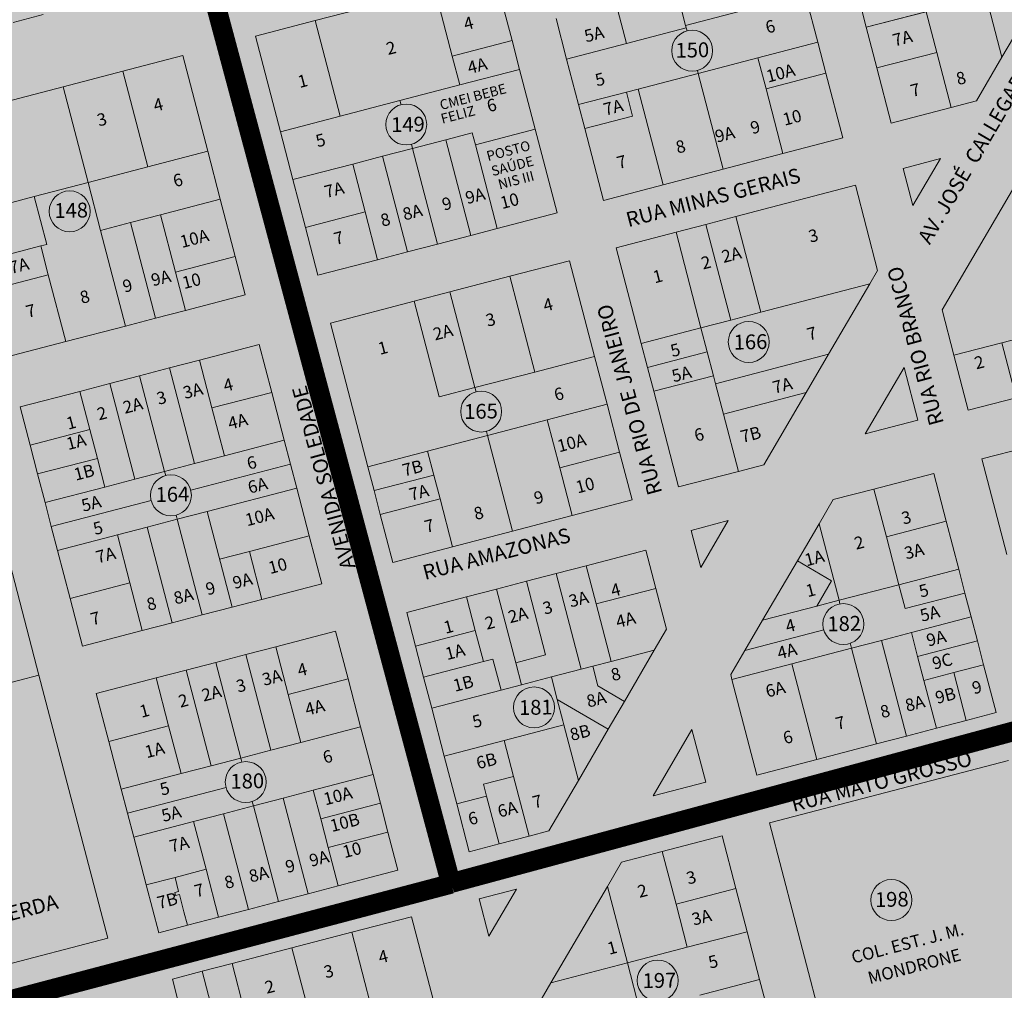
# Model space of a CAD drawing. Units: millimetres. Extents: x 1732 to 15397, y 1468 to 10081.
# Drawn here: x 9688 to 10087, y 5172 to 5564 of the extents above; entities that cross this region are included whole.
import ezdxf
from ezdxf.enums import TextEntityAlignment as Align
from ezdxf.lldxf.tags import DXFTag

# ---------------------------------------------------------------- set-up
doc = ezdxf.new("R2010")
doc.units = ezdxf.units.MM
doc.linetypes.add('CONTÍNUO', pattern=[0])
for name, color, linetype in [('00 - DEMARCAÇÃO DE QUADRAS', 3, 'Continuous'), ('00 - DIVISÃO DE LOTES', 251, 'Continuous'), ('00 - INSTITUCIONAIS', 30, 'Continuous'), ('00 - NÚMERO LOTES', 7, 'CONTÍNUO'), ('00 - PERÍMETROS BAIRROS E CIDADE', 30, 'Continuous'), ('00 - TEXTO RUAS', 7, 'Continuous'), ('CORES BAIRROS', 7, 'Continuous')]:
    doc.layers.add(name, color=color, linetype=linetype)
doc.layers.add('00 - TEXTO QUADRAS', color=4, linetype='CONTÍNUO', lineweight=18)
doc.styles.get("Standard").update_dxf_attribs({"font": 'arial.ttf'})
tags = doc.linetypes.add('Tracejado', pattern=[25, 15, -10]).pattern_tags.tags
tags[6:7] = [DXFTag(74, 4), DXFTag(75, 0), DXFTag(340, '0'), DXFTag(46, 1.0), DXFTag(50, 0.0), DXFTag(44, 0.0), DXFTag(45, 0.0)]
tags[4:5] = [DXFTag(74, 4), DXFTag(75, 0), DXFTag(340, '0'), DXFTag(46, 1.0), DXFTag(50, 0.0), DXFTag(44, 0.0), DXFTag(45, 0.0)]

msp = doc.modelspace()

# ---------------------------------------------------------------- hatches: boundary and pattern name
at = {"layer": 'CORES BAIRROS', "transparency": 33554534}
h = msp.add_hatch(color=190, dxfattribs=at)
h.dxf.hatch_style = 1
h.paths.add_polyline_path([(10452.31, 6790.94), (9517.07, 6508.93), (9516.38, 6508.72), (9862.65, 5215.22), (10805.8, 5469.72)])
h = msp.add_hatch(color=2, dxfattribs=at)
h.dxf.hatch_style = 1
h.paths.add_polyline_path([(9516.38, 6508.72), (9167.62, 6401.78), (8678.98, 6153.29), (8745.95, 5894.24), (8817.92, 5619.38), (9019.79, 5720.78), (9012.23, 5752.65), (9189.56, 5842.91), (9387.28, 5089.52), (9862.72, 5214.95)])
h = msp.add_hatch(color=90, dxfattribs=at)
h.dxf.hatch_style = 1
h.paths.add_polyline_path([(10824.84, 5398.56), (10805.8, 5469.72), (9862.65, 5215.22), (9863.23, 5213.06), (9387.28, 5089.52), (9387.15, 5089.48), (9539.49, 4503.66), (9736.64, 4555.53), (9795.9, 4340.36), (9810.84, 4344.48), (9866.31, 4133.84), (10600.6, 4328.78), (10600.68, 4328.46), (11074.88, 4456.15)])

# ---------------------------------------------------------------- linework, layer by layer
at = {"layer": '00 - DEMARCAÇÃO DE QUADRAS', "lineweight": 5}
for p, q in [((9880.36, 5583.09), (9887.44, 5556)), ((9807.8, 5564.14), (9856.18, 5576.78)), ((10101.3, 5576.12), (10085.57, 5549.27)), ((10011.07, 5555.37), (10006.02, 5574.72)), ((10030.73, 5561.38), (10028.2, 5571.06)), ((9697.76, 5566.52), (9685.67, 5563.36)), ((9783.61, 5557.83), (9807.8, 5564.14)), ((9909.51, 5548.49), (9905.22, 5564.93)), ((10035.02, 5544.93), (10030.73, 5561.38)), ((9793.72, 5519.13), (9783.61, 5557.83)), ((9887.44, 5556), (9890.47, 5544.39)), ((10011.07, 5555.37), (10014.35, 5542.79)), ((9730.01, 5543.63), (9754.2, 5549.95)), ((9754.2, 5549.95), (9764.31, 5511.25)), ((9914.31, 5530.1), (9909.51, 5548.49)), ((10075.25, 5531.67), (10085.57, 5549.27)), ((9890.47, 5544.39), (9896.79, 5520.2)), ((10040.84, 5522.68), (10035.02, 5544.93)), ((9705.82, 5537.31), (9730.01, 5543.63)), ((10014.35, 5542.79), (10021.18, 5516.67)), ((9657.45, 5524.68), (9705.82, 5537.31)), ((9916.84, 5520.43), (9914.31, 5530.1)), ((10065.02, 5528.99), (10040.84, 5522.68)), ((10065.02, 5528.99), (10075.25, 5531.67)), ((9896.79, 5520.2), (9905.63, 5486.34)), ((9924.42, 5491.4), (9916.84, 5520.43)), ((9798.77, 5499.77), (9793.72, 5519.13)), ((10021.18, 5516.67), (9996.99, 5510.35)), ((10061.37, 5447.11), (10102.83, 5517.88)), ((9764.31, 5511.25), (9769.36, 5491.89)), ((9996.99, 5510.35), (9972.8, 5504.03)), ((10045.62, 5504.34), (10060.69, 5508.28)), ((10060.69, 5508.28), (10049.56, 5489.27)), ((10049.56, 5489.27), (10045.62, 5504.34)), ((9972.8, 5504.03), (9948.61, 5497.72)), ((9803.82, 5480.42), (9798.77, 5499.77)), ((9948.61, 5497.72), (9924.42, 5491.4)), ((9977.94, 5484.85), (10026.31, 5497.48)), ((10026.31, 5497.48), (10035.3, 5463.06)), ((9769.36, 5491.89), (9775.42, 5468.67)), ((9905.63, 5486.34), (9881.44, 5480.02)), ((9965.84, 5481.69), (9977.94, 5484.85)), ((9808.87, 5461.07), (9803.82, 5480.42)), ((9953.75, 5478.53), (9965.84, 5481.69)), ((9870.78, 5477.24), (9857.25, 5473.71)), ((9881.44, 5480.02), (9870.78, 5477.24)), ((9929.56, 5472.22), (9953.75, 5478.53)), ((9857.25, 5473.71), (9845.16, 5470.55)), ((9939.66, 5433.51), (9929.56, 5472.22)), ((9775.42, 5468.67), (9779.47, 5453.19)), ((9833.06, 5467.39), (9845.16, 5470.55)), ((9833.06, 5467.39), (9808.87, 5461.07)), ((9886.49, 5460.67), (9910.68, 5466.99)), ((9910.68, 5466.99), (9920.79, 5428.29)), ((9862.31, 5454.35), (9886.49, 5460.67)), ((10035.3, 5463.06), (10032.14, 5457.66)), ((10032.14, 5457.66), (10015.44, 5429.16)), ((9779.47, 5453.19), (9755.28, 5446.88)), ((9847.79, 5450.56), (9862.31, 5454.35)), ((9813.93, 5441.72), (9847.79, 5450.56)), ((9755.28, 5446.88), (9743.18, 5443.72)), ((10066.17, 5428.73), (10061.37, 5447.11)), ((9731.09, 5440.56), (9706.9, 5434.24)), ((9743.18, 5443.72), (9731.09, 5440.56)), ((9829.09, 5383.67), (9813.93, 5441.72)), ((9706.9, 5434.24), (9682.71, 5427.93)), ((9760.99, 5426.78), (9785.18, 5433.09)), ((9785.18, 5433.09), (9790.24, 5413.74)), ((9942.19, 5423.84), (9939.66, 5433.51)), ((10015.44, 5429.16), (10006.37, 5413.67)), ((10071.98, 5406.47), (10066.17, 5428.73)), ((9748.9, 5423.62), (9760.99, 5426.78)), ((9920.79, 5428.29), (9925.84, 5408.93)), ((9724.71, 5417.3), (9736.8, 5420.46)), ((9736.8, 5420.46), (9748.9, 5423.62)), ((9944.72, 5414.16), (9942.19, 5423.84)), ((10030.25, 5396.98), (10045.98, 5423.82)), ((10045.98, 5423.82), (10051.54, 5402.53)), ((9724.71, 5417.3), (9712.62, 5414.14)), ((9688.43, 5407.83), (9712.62, 5414.14)), ((9790.24, 5413.74), (9795.29, 5394.39)), ((9954.82, 5375.46), (9944.72, 5414.16)), ((10006.37, 5413.67), (9989.24, 5384.45)), ((9925.84, 5408.93), (9930.9, 5389.58)), ((10091.33, 5411.53), (10071.98, 5406.47)), ((9668.28, 5405.8), (9696.07, 5299.37)), ((9692.47, 5392.35), (9688.43, 5407.83)), ((10051.54, 5402.53), (10030.25, 5396.98)), ((9795.29, 5394.39), (9797.82, 5384.72)), ((10077.41, 5386.81), (10101.6, 5393.13)), ((9695.5, 5380.74), (9692.47, 5392.35)), ((9930.9, 5389.58), (9935.95, 5370.23)), ((9800.34, 5375.04), (9797.82, 5384.72)), ((10087.51, 5348.11), (10077.41, 5386.81)), ((9698.53, 5369.13), (9695.5, 5380.74)), ((9831.61, 5373.99), (9829.09, 5383.67)), ((9979.01, 5381.78), (9954.82, 5375.46)), ((9989.24, 5384.45), (9979.01, 5381.78)), ((10033.79, 5374.64), (10057.98, 5380.96)), ((10057.98, 5380.96), (10063.03, 5361.61)), ((9800.34, 5375.04), (9805.4, 5355.69)), ((9834.14, 5364.32), (9831.61, 5373.99)), ((10017.34, 5370.35), (10033.79, 5374.64)), ((9701.06, 5359.45), (9698.53, 5369.13)), ((9935.95, 5370.23), (9911.76, 5363.92)), ((10011.62, 5360.58), (10017.34, 5370.35)), ((9839.19, 5344.97), (9834.14, 5364.32)), ((9911.76, 5363.92), (9887.57, 5357.6)), ((9959.84, 5357.92), (9974.91, 5361.85)), ((9974.91, 5361.85), (9963.77, 5342.85)), ((10063.03, 5361.61), (10068.09, 5342.26)), ((9703.59, 5349.77), (9701.06, 5359.45)), ((9863.38, 5351.28), (9887.57, 5357.6)), ((9963.77, 5342.85), (9959.84, 5357.92)), ((10002.85, 5345.61), (10011.62, 5360.58)), ((9805.4, 5355.69), (9810.45, 5336.34)), ((9708.64, 5330.42), (9703.59, 5349.77)), ((9863.38, 5351.28), (9839.19, 5344.97)), ((9917.4, 5343.63), (9941.59, 5349.95)), ((9941.59, 5349.95), (9945.63, 5334.47)), ((9988.75, 5321.54), (10002.85, 5345.61)), ((9905.3, 5340.47), (9917.4, 5343.63)), ((10068.09, 5342.26), (10070.61, 5332.58)), ((9881.12, 5334.15), (9893.21, 5337.31)), ((9893.21, 5337.31), (9905.3, 5340.47)), ((9810.45, 5336.34), (9786.26, 5330.02)), ((9869.02, 5331), (9881.12, 5334.15)), ((9945.63, 5334.47), (9949.93, 5318.02)), ((9713.69, 5311.07), (9708.64, 5330.42)), ((9786.26, 5330.02), (9774.17, 5326.86)), ((9844.83, 5324.68), (9869.02, 5331)), ((10070.61, 5332.58), (10073.14, 5322.9)), ((9774.17, 5326.86), (9762.07, 5323.71)), ((9762.07, 5323.71), (9749.98, 5320.55)), ((9848.37, 5311.13), (9844.83, 5324.68)), ((9981.6, 5309.34), (9988.75, 5321.54)), ((10073.14, 5322.9), (10075.66, 5313.23)), ((9737.88, 5317.39), (9713.69, 5311.07)), ((9737.88, 5317.39), (9749.98, 5320.55)), ((9791.84, 5310.86), (9816.03, 5317.17)), ((9816.03, 5317.17), (9821.08, 5297.82)), ((9949.93, 5318.02), (9944.96, 5309.48)), ((10075.66, 5313.23), (10078.19, 5303.55)), ((9779.74, 5307.7), (9791.84, 5310.86)), ((9851.65, 5298.56), (9848.37, 5311.13)), ((9944.96, 5309.48), (9932.87, 5288.73)), ((9975.88, 5299.57), (9981.6, 5309.34)), ((9767.65, 5304.54), (9779.74, 5307.7)), ((9755.56, 5301.38), (9743.46, 5298.22)), ((9755.56, 5301.38), (9767.65, 5304.54)), ((10078.19, 5303.55), (10083.24, 5284.2)), ((9696.07, 5299.37), (9723.86, 5192.94)), ((9719.27, 5291.91), (9743.46, 5298.22)), ((9821.08, 5297.82), (9826.13, 5278.47)), ((9854.94, 5285.98), (9851.65, 5298.56)), ((9976.38, 5297.64), (9975.88, 5299.57)), ((9986.49, 5258.94), (9976.38, 5297.64)), ((9724.33, 5272.55), (9719.27, 5291.91)), ((9859.99, 5266.63), (9854.94, 5285.98)), ((9932.87, 5288.73), (9926.33, 5277.49)), ((10071.15, 5281.04), (10059.06, 5277.89)), ((10083.24, 5284.2), (10071.15, 5281.04)), ((9826.13, 5278.47), (9831.19, 5259.12)), ((9914.25, 5256.75), (9926.33, 5277.49)), ((9944.47, 5250.55), (9960.19, 5277.39)), ((9960.19, 5277.39), (9965.75, 5256.11)), ((10059.06, 5277.89), (10046.96, 5274.73)), ((10046.96, 5274.73), (10034.87, 5271.57)), ((9729.38, 5253.2), (9724.33, 5272.55)), ((10034.87, 5271.57), (10010.68, 5265.25)), ((9865.05, 5247.28), (9859.99, 5266.63)), ((10010.68, 5265.25), (9986.49, 5258.94)), ((9991.54, 5239.59), (10088.3, 5264.85)), ((9831.19, 5259.12), (9834.22, 5247.51)), ((9731.91, 5243.53), (9729.38, 5253.2)), ((9902.37, 5236.35), (9914.25, 5256.75)), ((9965.75, 5256.11), (9944.47, 5250.55)), ((9834.22, 5247.51), (9837.25, 5235.9)), ((9870.1, 5227.92), (9865.05, 5247.28)), ((9734.43, 5233.85), (9731.91, 5243.53)), ((10016.81, 5142.83), (9991.54, 5239.59)), ((9739.49, 5214.5), (9734.43, 5233.85)), ((9837.25, 5235.9), (9841.29, 5220.42)), ((9882.19, 5231.08), (9894.29, 5234.24)), ((9894.29, 5234.24), (9902.37, 5236.35)), ((9948.19, 5227.99), (9972.38, 5234.3)), ((9972.38, 5234.3), (9977.94, 5213.02)), ((9882.19, 5231.08), (9870.1, 5227.92)), ((9931.74, 5223.69), (9948.19, 5227.99)), ((9926.02, 5213.93), (9931.74, 5223.69)), ((9841.29, 5220.42), (9817.1, 5214.1)), ((9744.54, 5195.15), (9739.49, 5214.5)), ((9817.1, 5214.1), (9805.01, 5210.94)), ((9903.15, 5174.88), (9926.02, 5213.93)), ((9805.01, 5210.94), (9792.92, 5207.78)), ((9874.11, 5208.83), (9889.18, 5212.77)), ((9889.18, 5212.77), (9878.04, 5193.76)), ((9977.94, 5213.02), (9982.49, 5195.6)), ((9792.92, 5207.78), (9780.82, 5204.63)), ((9878.04, 5193.76), (9874.11, 5208.83)), ((9768.73, 5201.47), (9756.15, 5198.18)), ((9768.73, 5201.47), (9780.82, 5204.63)), ((9822.59, 5195.35), (9846.78, 5201.66)), ((9846.78, 5201.66), (9856.89, 5162.96)), ((9756.15, 5198.18), (9744.54, 5195.15)), ((9798.41, 5189.03), (9822.59, 5195.35)), ((9987.54, 5176.25), (9982.49, 5195.6)), ((9723.86, 5192.94), (9627.11, 5167.68)), ((9798.41, 5189.03), (9774.22, 5182.71)), ((9762.12, 5179.56), (9774.22, 5182.71)), ((9750.03, 5176.4), (9762.12, 5179.56)), ((9755.08, 5157.05), (9750.03, 5176.4)), ((9890.28, 5152.92), (9903.15, 5174.88)), ((9987.54, 5176.25), (9992.59, 5156.9))]:
    msp.add_line(p, q, dxfattribs=at)
at = {"layer": '00 - DIVISÃO DE LOTES', "lineweight": 5}
for p, q in [((9957.64, 5562.09), (9947.53, 5600.79)), ((9856.18, 5576.78), (9863.25, 5549.69)), ((10030.73, 5561.38), (10079.11, 5574.01)), ((10085.57, 5549.27), (10079.11, 5574.01)), ((9929.41, 5571.25), (9933.7, 5554.8)), ((9981.83, 5568.4), (9957.64, 5562.09)), ((9807.8, 5564.14), (9817.9, 5525.44)), ((10054.92, 5567.7), (10030.73, 5561.38)), ((10054.92, 5567.7), (10059.21, 5551.25)), ((9933.7, 5554.8), (9957.89, 5561.12)), ((9957.64, 5562.09), (9957.89, 5561.12)), ((9957.89, 5561.12), (9958.2, 5559.93)), ((9887.44, 5556), (9863.25, 5549.69)), ((9909.51, 5548.49), (9933.7, 5554.8)), ((9986.88, 5549.05), (10011.07, 5555.37)), ((9866.28, 5538.07), (9863.25, 5549.69)), ((9962.69, 5542.74), (9986.88, 5549.05)), ((9990.17, 5536.47), (9986.88, 5549.05)), ((9986.88, 5549.05), (9990.17, 5536.47)), ((10059.21, 5551.25), (10035.02, 5544.93)), ((10059.21, 5551.25), (10065.02, 5528.99)), ((9866.28, 5538.07), (9890.47, 5544.39)), ((9962.38, 5543.92), (9962.69, 5542.74)), ((9730.01, 5543.63), (9740.12, 5504.93)), ((9938.5, 5536.42), (9962.69, 5542.74)), ((9972.8, 5504.03), (9962.69, 5542.74)), ((9990.17, 5536.47), (10014.35, 5542.79)), ((9715.93, 5498.61), (9705.82, 5537.31)), ((9842.09, 5531.76), (9866.28, 5538.07)), ((9933.67, 5535.16), (9938.5, 5536.42)), ((9938.5, 5536.42), (9948.61, 5497.72)), ((9996.99, 5510.35), (9990.17, 5536.47)), ((9990.17, 5536.47), (9996.99, 5510.35)), ((9914.31, 5530.1), (9933.67, 5535.16)), ((9933.67, 5535.16), (9936.19, 5525.48)), ((9817.9, 5525.44), (9842.09, 5531.76)), ((9842.53, 5530.09), (9842.09, 5531.76)), ((9793.72, 5519.13), (9817.9, 5525.44)), ((9936.19, 5525.48), (9916.84, 5520.43)), ((9872.6, 5513.89), (9896.79, 5520.2)), ((9860.67, 5515.94), (9871.33, 5518.72)), ((9871.33, 5518.72), (9872.6, 5513.89)), ((9847.15, 5512.41), (9835.05, 5509.25)), ((9847.15, 5512.41), (9846.71, 5514.08)), ((9860.67, 5515.94), (9847.15, 5512.41)), ((9847.15, 5512.41), (9860.67, 5515.94)), ((9857.25, 5473.71), (9847.15, 5512.41)), ((9847.15, 5512.41), (9857.25, 5473.71)), ((9870.78, 5477.24), (9860.67, 5515.94)), ((9860.67, 5515.94), (9870.78, 5477.24)), ((9872.6, 5513.89), (9881.44, 5480.02)), ((9764.31, 5511.25), (9740.12, 5504.93)), ((9835.05, 5509.25), (9822.96, 5506.09)), ((9845.16, 5470.55), (9835.05, 5509.25)), ((9740.12, 5504.93), (9715.93, 5498.61)), ((9798.77, 5499.77), (9822.96, 5506.09)), ((9822.96, 5506.09), (9828.01, 5486.74)), ((9715.93, 5498.61), (9694.16, 5492.93)), ((9720.98, 5479.26), (9715.93, 5498.61)), ((9667.55, 5485.98), (9694.16, 5492.93)), ((9699.21, 5473.58), (9694.16, 5492.93)), ((9745.17, 5485.58), (9769.36, 5491.89)), ((9745.17, 5485.58), (9733.08, 5482.42)), ((9745.17, 5485.58), (9751.24, 5462.36)), ((9803.82, 5480.42), (9828.01, 5486.74)), ((9828.01, 5486.74), (9833.06, 5467.39)), ((9977.94, 5484.85), (9988.04, 5446.15)), ((9733.08, 5482.42), (9720.98, 5479.26)), ((9743.18, 5443.72), (9733.08, 5482.42)), ((9965.84, 5481.69), (9975.95, 5442.99)), ((9731.09, 5440.56), (9720.98, 5479.26)), ((9963.85, 5439.83), (9953.75, 5478.53)), ((9672.61, 5466.63), (9696.79, 5472.94)), ((9696.79, 5472.94), (9699.21, 5473.58)), ((9699.21, 5473.58), (9696.79, 5472.94)), ((9699.83, 5461.33), (9696.79, 5472.94)), ((9696.79, 5472.94), (9699.83, 5461.33)), ((9775.42, 5468.67), (9751.24, 5462.36)), ((9675.64, 5455.02), (9699.83, 5461.33)), ((9706.9, 5434.24), (9699.83, 5461.33)), ((9755.28, 5446.88), (9751.24, 5462.36)), ((9886.49, 5460.67), (9896.6, 5421.97)), ((9988.04, 5446.15), (10032.14, 5457.66)), ((9872.41, 5415.65), (9862.31, 5454.35)), ((9857.9, 5411.86), (9847.79, 5450.56)), ((9975.95, 5442.99), (9988.04, 5446.15)), ((9975.95, 5442.99), (9963.85, 5439.83)), ((9963.85, 5439.83), (9939.66, 5433.51)), ((9966.38, 5430.15), (9963.85, 5439.83)), ((10100.03, 5437.57), (10085.52, 5433.78)), ((10085.52, 5433.78), (10066.17, 5428.73)), ((10085.52, 5433.78), (10091.33, 5411.53)), ((9942.19, 5423.84), (9966.38, 5430.15)), ((9966.38, 5430.15), (9968.91, 5420.48)), ((9969.75, 5417.23), (10015.44, 5429.16)), ((9766.05, 5407.43), (9760.99, 5426.78)), ((9920.79, 5428.29), (9896.6, 5421.97)), ((9746.91, 5381.76), (9736.8, 5420.46)), ((9748.9, 5423.62), (9759.01, 5384.92)), ((9896.6, 5421.97), (9872.41, 5415.65)), ((9968.91, 5420.48), (9944.72, 5414.16)), ((9969.75, 5417.23), (9968.91, 5420.48)), ((9734.82, 5378.6), (9724.71, 5417.3)), ((9969.75, 5417.23), (9972.96, 5404.95)), ((9712.62, 5414.14), (9716.66, 5398.66)), ((9790.24, 5413.74), (9766.05, 5407.43)), ((9857.9, 5411.86), (9872.41, 5415.65)), ((9872.85, 5413.98), (9872.41, 5415.65)), ((9972.96, 5404.95), (10006.37, 5413.67)), ((9901.65, 5402.62), (9925.84, 5408.93)), ((9771.1, 5388.08), (9766.05, 5407.43)), ((9979.01, 5381.78), (9972.96, 5404.95)), ((9877.47, 5396.3), (9901.65, 5402.62)), ((9901.65, 5402.62), (9906.71, 5383.27)), ((9692.47, 5392.35), (9716.66, 5398.66)), ((9716.66, 5398.66), (9719.69, 5387.05)), ((9877.47, 5396.3), (9877.03, 5397.97)), ((9795.29, 5394.39), (9771.1, 5388.08)), ((9877.47, 5396.3), (9853.28, 5389.98)), ((9887.57, 5357.6), (9877.47, 5396.3)), ((9829.09, 5383.67), (9853.28, 5389.98)), ((9853.28, 5389.98), (9855.8, 5380.31)), ((9930.9, 5389.58), (9906.71, 5383.27)), ((9695.5, 5380.74), (9719.69, 5387.05)), ((9719.69, 5387.05), (9722.72, 5375.44)), ((9746.91, 5381.76), (9759.01, 5384.92)), ((9797.82, 5384.72), (9757.44, 5374.17)), ((9759.01, 5384.92), (9771.1, 5388.08)), ((9746.91, 5381.76), (9734.82, 5378.6)), ((9747.35, 5380.09), (9746.91, 5381.76)), ((9911.76, 5363.92), (9906.71, 5383.27)), ((9722.72, 5375.44), (9734.82, 5378.6)), ((9855.8, 5380.31), (9831.61, 5373.99)), ((9855.8, 5380.31), (9858.33, 5370.63)), ((9698.53, 5369.13), (9722.72, 5375.44)), ((9764.06, 5365.57), (9800.34, 5375.04)), ((10038.84, 5355.29), (10033.79, 5374.64)), ((9741.43, 5369.99), (9701.06, 5359.45)), ((9834.14, 5364.32), (9858.33, 5370.63)), ((9858.33, 5370.63), (9863.38, 5351.28)), ((9751.96, 5362.41), (9764.06, 5365.57)), ((9764.06, 5365.57), (9774.17, 5326.86)), ((9751.96, 5362.41), (9739.87, 5359.25)), ((9751.53, 5364.08), (9751.96, 5362.41)), ((9751.96, 5362.41), (9762.07, 5323.71)), ((10063.03, 5361.61), (10038.84, 5355.29)), ((9739.87, 5359.25), (9727.78, 5356.09)), ((9749.98, 5320.55), (9739.87, 5359.25)), ((10019.71, 5329.62), (10011.62, 5360.58)), ((9727.78, 5356.09), (9703.59, 5349.77)), ((9727.78, 5356.09), (9732.83, 5336.74)), ((9805.4, 5355.69), (9781.21, 5349.37)), ((10043.9, 5335.94), (10038.84, 5355.29)), ((9769.11, 5346.21), (9781.21, 5349.37)), ((9786.26, 5330.02), (9781.21, 5349.37)), ((10002.85, 5345.61), (10016.7, 5337.5)), ((9917.4, 5343.63), (9921.44, 5328.15)), ((10043.9, 5335.94), (10068.09, 5342.26)), ((9900.99, 5307.51), (9893.21, 5337.31)), ((9915.41, 5301.77), (9905.3, 5340.47)), ((10010.71, 5327.27), (10016.7, 5337.5)), ((9732.83, 5336.74), (9708.64, 5330.42)), ((9732.83, 5336.74), (9737.88, 5317.39)), ((9881.12, 5334.15), (9888.9, 5304.35)), ((9945.63, 5334.47), (9921.44, 5328.15)), ((10043.9, 5335.94), (10019.71, 5329.62)), ((10043.9, 5335.94), (10046.42, 5326.26)), ((9869.02, 5331), (9872.56, 5317.45)), ((10019.71, 5329.62), (10010.71, 5327.27)), ((10019.71, 5329.62), (10020.08, 5328.19)), ((10046.42, 5326.26), (10070.61, 5332.58)), ((9927.51, 5304.93), (9921.44, 5328.15)), ((10010.71, 5327.27), (9988.75, 5321.54)), ((10073.14, 5322.9), (10048.95, 5316.59)), ((9872.56, 5317.45), (9848.37, 5311.13)), ((9875.84, 5304.87), (9872.56, 5317.45)), ((10013.51, 5317.67), (9981.6, 5309.34)), ((10024.76, 5310.27), (10036.86, 5313.43)), ((10048.95, 5316.59), (10036.86, 5313.43)), ((10036.86, 5313.43), (10046.96, 5274.73)), ((10048.95, 5316.59), (10051.48, 5306.91)), ((10051.48, 5306.91), (10075.66, 5313.23)), ((9791.84, 5310.86), (9796.89, 5291.5)), ((9927.51, 5304.93), (9944.96, 5309.48)), ((10000.57, 5303.96), (10024.76, 5310.27)), ((10024.25, 5312.24), (10024.32, 5311.94)), ((10024.32, 5311.94), (10024.76, 5310.27)), ((10034.87, 5271.57), (10024.76, 5310.27)), ((9779.74, 5307.7), (9789.85, 5269)), ((9879.71, 5305.88), (9875.84, 5304.87)), ((9883, 5293.31), (9879.71, 5305.88)), ((9900.99, 5307.51), (9888.9, 5304.35)), ((9927.51, 5304.93), (9920.05, 5302.98)), ((10054, 5297.24), (10051.48, 5306.91)), ((9765.66, 5262.68), (9755.56, 5301.38)), ((9767.65, 5304.54), (9777.76, 5265.84)), ((9875.84, 5304.87), (9851.65, 5298.56)), ((9888.9, 5304.35), (9891.22, 5295.45)), ((9915.41, 5301.77), (9903.32, 5298.61)), ((9920.05, 5302.98), (9915.41, 5301.77)), ((9920.05, 5302.98), (9922.14, 5294.97)), ((9976.38, 5297.64), (10000.57, 5303.96)), ((10000.57, 5303.96), (10010.68, 5265.25)), ((10066.1, 5300.4), (10078.19, 5303.55)), ((9599.32, 5274.11), (9696.07, 5299.37)), ((9743.46, 5298.22), (9748.51, 5278.87)), ((9821.08, 5297.82), (9796.89, 5291.5)), ((9891.22, 5295.45), (9903.32, 5298.61)), ((9903.32, 5298.61), (9903.75, 5296.94)), ((10054, 5297.24), (10066.1, 5300.4)), ((10054, 5297.24), (10059.06, 5277.89)), ((10066.1, 5300.4), (10071.15, 5281.04)), ((9854.94, 5285.98), (9883, 5293.31)), ((9891.22, 5295.45), (9883, 5293.31)), ((9903.75, 5296.94), (9905.69, 5289.51)), ((9922.14, 5294.97), (9932.87, 5288.73)), ((9801.95, 5272.15), (9796.89, 5291.5)), ((9926.33, 5277.49), (9905.69, 5289.51)), ((9905.69, 5289.51), (9907.93, 5280.93)), ((9748.51, 5278.87), (9724.33, 5272.55)), ((9748.51, 5278.87), (9753.57, 5259.52)), ((9826.13, 5278.47), (9801.95, 5272.15)), ((9908.37, 5279.26), (9884.18, 5272.94)), ((9907.93, 5280.93), (9908.37, 5279.26)), ((9908.37, 5279.26), (9914.25, 5256.75)), ((9801.95, 5272.15), (9789.85, 5269)), ((9884.18, 5272.94), (9859.99, 5266.63)), ((9884.18, 5272.94), (9887.97, 5258.43)), ((9777.76, 5265.84), (9765.66, 5262.68)), ((9777.76, 5265.84), (9789.85, 5269)), ((9777.76, 5265.84), (9778.19, 5264.17)), ((9753.57, 5259.52), (9765.66, 5262.68)), ((9729.38, 5253.2), (9753.57, 5259.52)), ((9807, 5252.8), (9831.19, 5259.12)), ((9887.97, 5258.43), (9875.88, 5255.27)), ((9887.97, 5258.43), (9894.29, 5234.24)), ((9771.73, 5253.93), (9731.91, 5243.53)), ((9875.88, 5255.27), (9877.14, 5250.43)), ((9794.9, 5249.64), (9782.81, 5246.49)), ((9807, 5252.8), (9794.9, 5249.64)), ((9805.01, 5210.94), (9794.9, 5249.64)), ((9807, 5252.8), (9810.03, 5241.19)), ((9877.14, 5250.43), (9865.05, 5247.28)), ((9877.14, 5250.43), (9882.19, 5231.08)), ((9770.72, 5243.33), (9782.81, 5246.49)), ((9782.34, 5248.27), (9782.37, 5248.15)), ((9782.37, 5248.15), (9782.81, 5246.49)), ((9782.81, 5246.49), (9792.92, 5207.78)), ((9834.22, 5247.51), (9810.03, 5241.19)), ((9770.72, 5243.33), (9758.62, 5240.17)), ((9780.82, 5204.63), (9770.72, 5243.33)), ((9810.03, 5241.19), (9813.06, 5229.58)), ((9734.43, 5233.85), (9758.62, 5240.17)), ((9758.62, 5240.17), (9763.67, 5220.82)), ((9813.06, 5229.58), (9837.25, 5235.9)), ((9813.06, 5229.58), (9817.1, 5214.1)), ((9953.75, 5206.7), (9948.19, 5227.99)), ((9739.49, 5214.5), (9751.1, 5217.53)), ((9763.67, 5220.82), (9751.1, 5217.53)), ((9751.1, 5217.53), (9752.57, 5211.87)), ((9763.67, 5220.82), (9768.73, 5201.47)), ((9926.02, 5213.93), (9934.11, 5182.97)), ((9752.57, 5211.87), (9751.03, 5211.47)), ((9751.03, 5211.47), (9751.34, 5210.26)), ((9751.34, 5210.26), (9752.89, 5210.66)), ((9752.89, 5210.66), (9754.73, 5203.6)), ((9953.75, 5206.7), (9977.94, 5213.02)), ((9958.3, 5189.29), (9953.75, 5206.7)), ((9754.73, 5203.6), (9756.15, 5198.18)), ((9832.7, 5156.65), (9822.59, 5195.35)), ((9982.49, 5195.6), (9958.3, 5189.29)), ((9808.51, 5150.33), (9798.41, 5189.03)), ((9958.3, 5189.29), (9934.11, 5182.97)), ((9774.22, 5182.71), (9779.27, 5163.36)), ((9934.11, 5182.97), (9903.15, 5174.88)), ((9934.11, 5182.97), (9939.16, 5163.62)), ((9762.12, 5179.56), (9767.18, 5160.21)), ((9963.35, 5169.93), (9987.54, 5176.25))]:
    msp.add_line(p, q, dxfattribs=at)
at = {"layer": '00 - PERÍMETROS BAIRROS E CIDADE', "color": 30, "linetype": 'Tracejado', "lineweight": 5, "const_width": 8}
for points in [[(9517.62, 6504.1), (9863.23, 5213.06)], [(9862.87, 5215.28), (10805.8, 5469.72)], [(9862.87, 5214.99), (9387.28, 5089.52)]]:
    msp.add_lwpolyline(points, dxfattribs=at)
at = {"layer": '00 - TEXTO QUADRAS', "lineweight": 5}
for centre in [(9960.29, 5551.93), (9844.62, 5522.08), (9708.49, 5486.95), (9983.17, 5434.12), (9874.94, 5405.98), (9749.44, 5372.08), (10021.44, 5320.02), (9896.32, 5286.31), (9779.71, 5256.11), (10040.86, 5208.39), (9946.33, 5175.84)]:
    msp.add_circle(centre, 8.28, dxfattribs=at)

# ---------------------------------------------------------------- texts
at = {"layer": '00 - INSTITUCIONAIS', "lineweight": 5}
for s, height, p in [('CMEI BEBE ', 4, (9872.7, 5531.53)), ('FELIZ', 4, (9866.03, 5524.13)), ('POSTO', 4, (9886.45, 5509.53)), ('SAÚDE', 4, (9888.06, 5503.36)), ('NIS III', 4, (9889.55, 5497.67)), ('CARLOS LACERDA', 6, (9671.44, 5196.5)), ('COL. EST. J. M. ', 5, (10048.75, 5188.72)), ('MONDRONE', 5, (10050.78, 5179.19))]:
    msp.add_text(s, height=height, rotation=14.6179, dxfattribs=at).set_placement(p, align=Align.CENTER)
at = {"layer": '00 - NÚMERO LOTES', "lineweight": 5}
for s, p in [('4', (9870.46, 5560.63)), ('6', (9992.52, 5559.29)), ('5A', (9921.24, 5556.24)), ('7A', (10045.97, 5554.59)), ('2', (9839.12, 5550.62)), ('4A', (9873.98, 5543.45)), ('10A', (9996.66, 5540.48)), ('1', (9803.36, 5537.28)), ('5', (9923.62, 5537.92)), ('8', (10069.65, 5538.44)), ('7', (10051.17, 5533.62)), ('4', (9744.95, 5527.67)), ('6', (9879.82, 5527.48)), ('7A', (9928.96, 5526.62)), ('10', (10001.34, 5522.51)), ('3', (9722.14, 5521.72)), ('9A', (9974.12, 5515.68)), ('9', (9986.42, 5518.61)), ('5', (9810.6, 5513.3)), ('8', (9956.24, 5510.74)), ('7', (9932.38, 5504.52)), ('6', (9752.9, 5497.18)), ('7A', (9816.11, 5493.29)), ('9A', (9873.14, 5490.84)), ('9', (9861.7, 5487.67)), ('10', (9887.04, 5488.78)), ('8A', (9847.77, 5484.23)), ('8', (9836.81, 5481.17)), ('10A', (9759.57, 5473.57)), ('7', (9817.95, 5473.76)), ('3', (10009.94, 5474.71)), ('2A', (9976.81, 5467.04)), ('2', (9966.53, 5463.87)), ('7A', (9688.62, 5462.56)), ('9A', (9746.02, 5457.58)), ('10', (9758.4, 5456.42)), ('1', (9946.99, 5458.29)), ('9', (9732.51, 5454.5)), ('8', (9715.23, 5449.99)), ('7', (9693.39, 5444.29)), ('4', (9902.61, 5446.78)), ('3', (9879.38, 5440.72)), ('2A', (9860.11, 5435.69)), ('7', (10009.32, 5435.14)), ('1', (9835.8, 5429.35)), ('5', (9954.1, 5428.44)), ('2', (10077.04, 5423.47)), ('5A', (9956.62, 5418.77)), ('3A', (9758.95, 5412.01)), ('4', (9773.24, 5414.37)), ('7A', (9997.4, 5414.15)), ('3', (9746.26, 5409.13)), ('6', (9907.01, 5410.66)), ('2A', (9734.65, 5406.04)), ('2', (9722.17, 5402.85)), ('4A', (9777.09, 5399.61)), ('1', (9709.72, 5399.08)), ('1A', (9711.73, 5391.36)), ('10A', (9912.15, 5390.94)), ('6', (9963.71, 5394.22)), ('7B', (9984.6, 5394.3)), ('1B', (9714.95, 5379.02)), ('6', (9782.75, 5382.88)), ('7B', (9847.8, 5380.73)), ('6A', (9785.14, 5373.71)), ('10', (9917.61, 5373.77)), ('7A', (9850.37, 5370.87)), ('9', (9898.86, 5368.87)), ('5A', (9717.82, 5366.4)), ('10A', (9785.94, 5361.03)), ('8', (9874.54, 5362.53)), ('3', (10047.55, 5360.7)), ('5', (9720.58, 5356.47)), ('7', (9854.58, 5357.33)), ('2', (10028.47, 5350.55)), ('7A', (9723.69, 5345.53)), ('1A', (10010.35, 5344.34)), ('3A', (10050.69, 5347.11)), ('10', (9793.26, 5341.17)), ('9', (9766.09, 5332.07)), ('9A', (9779.01, 5335.14)), ('8A', (9755.15, 5328.91)), ('3A', (9914.99, 5327.7)), ('4', (9929.94, 5331.45)), ('1', (10008.83, 5331.33)), ('5', (10054.61, 5331.17)), ('8', (9742.23, 5325.85)), ('3', (9902.44, 5324.28)), ('7', (9719.51, 5319.92)), ('2A', (9890.46, 5321.3)), ('5A', (10057.03, 5321.91)), ('1', (9862.35, 5316.53)), ('2', (9879.07, 5318.18)), ('4A', (9934.01, 5319.36)), ('4', (10000.62, 5316.98)), ('9A', (10059.64, 5311.89)), ('1A', (9864.99, 5306.41)), ('4A', (9999.28, 5306.69)), ('9C', (10062.07, 5302.57)), ('3A', (9790.93, 5296)), ('4', (9803.18, 5299.19)), ('8', (9929.99, 5297.36)), ('3', (9778.45, 5292.74)), ('1B', (9868.32, 5293.63)), ('9', (10076.09, 5292.06)), ('2A', (9766.5, 5289.63)), ('6A', (9994.56, 5291.26)), ('9B', (10063.37, 5288.74)), ('2', (9755.08, 5286.65)), ('4A', (9808.27, 5283.9)), ('8A', (9922.13, 5287.19)), ('8A', (10051.03, 5285.52)), ('1', (9739.36, 5282.55)), ('8', (10038.93, 5282.37)), ('5', (9873.93, 5278.4)), ('7', (10020.86, 5277.65)), ('8B', (9915.58, 5273.76)), ('6', (9999.63, 5271.84)), ('1A', (9743.49, 5266.73)), ('6', (9813.47, 5264)), ('6B', (9877.7, 5262.28)), ('5', (9747.57, 5251.07)), ('10A', (9817.6, 5248.13)), ('7', (9898.27, 5245.84)), ('5A', (9750.21, 5240.95)), ('6A', (9886.18, 5242.69)), ('10B', (9820.41, 5237.38)), ('6', (9872.25, 5239.05)), ('7A', (9753.44, 5228.59)), ('10', (9823.31, 5226.27)), ('9A', (9810, 5222.8)), ('8A', (9785.59, 5216.44)), ('9', (9798.32, 5219.75)), ('8', (9773.65, 5213.32)), ('3', (9960.55, 5215.12)), ('7', (9761.52, 5209.92)), ('2', (9940.79, 5209.72)), ('7B', (9748.6, 5205.77)), ('3A', (9964.74, 5199.04)), ('1', (9928.56, 5186.7)), ('4', (9835.92, 5183.14)), ('5', (9969.42, 5181.08)), ('3', (9813.91, 5177.16)), ('2', (9790.04, 5170.93))]:
    msp.add_text(s, height=5, rotation=14.6179, dxfattribs=at).set_placement(p, align=Align.CENTER)
at = {"layer": '00 - TEXTO QUADRAS', "lineweight": 5}
for s, p in [('150', (9960.4, 5549.2)), ('149', (9845.39, 5519.12)), ('148', (9709.16, 5484.37)), ('166', (9983.94, 5431.16)), ('165', (9874.92, 5403.09)), ('164', (9750.11, 5369.5)), ('182', (10021.85, 5317.21)), ('181', (9897.09, 5283.35)), ('180', (9780.39, 5253.53)), ('198', (10041.09, 5205.67)), ('197', (9947.1, 5172.88))]:
    msp.add_text(s, height=6, rotation=1.2876, dxfattribs=at).set_placement(p, align=Align.CENTER)
at = {"layer": '00 - TEXTO RUAS', "lineweight": 5}
for s, rotation, p in [('AV. JOSÉ  CALLEGARI', 59.6179, (10056.37, 5473.2)), ('RUA MINAS GERAIS', 14.6179, (9934.48, 5480.52)), ('RUA RIO BRANCO', 105.1689, (10062.15, 5401.34)), ('RUA RIO DE JANEIRO', 105.1689, (9948.23, 5373.2)), ('AVENIDA SOLEDADE', 105.1689, (9824.14, 5343.09)), ('RUA AMAZONAS', 14.6179, (9852.23, 5337.82)), ('RUA MATO GROSSO', 14.6179, (10001.31, 5244.03))]:
    msp.add_text(s, height=6, rotation=rotation, dxfattribs=at).set_placement(p)

doc.saveas('drawing.dxf')
